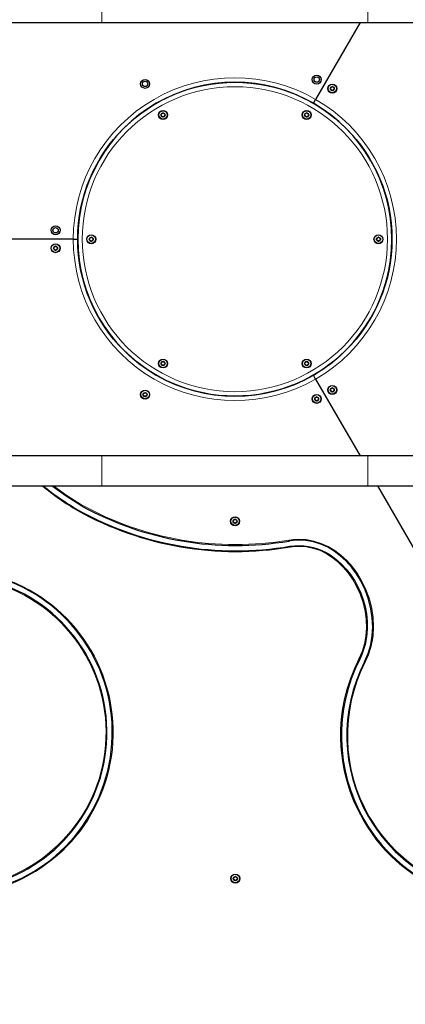
# Model space of a CAD drawing. Units: millimetres. Extents: x 1238 to 6779, y 619 to 5771.
# Drawn here: x 3964 to 4393, y 2342 to 3439 of the extents above; entities that cross this region are included whole.
import ezdxf

# ---------------------------------------------------------------- set-up
doc = ezdxf.new("R2010")
doc.units = ezdxf.units.MM
doc.header["$LTSCALE"] = 20
doc.layers.add('THICK_LINE', color=7, linetype='Continuous', lineweight=25)
doc.styles.add('SLDTEXTSTYLE0', font='TXT', dxfattribs={"width": 0.605})
doc.dimstyles.new('SLDDIMSTYLE1', dxfattribs={"dimtxt": 80, "dimasz": 100, "dimexe": 0, "dimexo": 0.0625, "dimgap": 20, "dimtad": 2, "dimdec": 0, "dimrnd": 1e-09, "dimzin": 12, "dimdsep": 46, "dimtxsty": 'SLDTEXTSTYLE0', "dimsah": 1, "dimcen": 0.09, "dimadec": 0, "dimazin": 3, "dimtfac": 1, "dimtofl": 0, "dimtmove": 0, "dimatfit": 3, "dimfxl": 0, "dimfrac": 2, "dimtolj": 1, "dimtzin": 12, "dimarcsym": 0})

# ---------------------------------------------------------------- blocks, each defined once
blk = doc.blocks.new('_D_1')
at = {"layer": 'THICK_LINE', "color": 7}
for p, q in [((4203.3, 5770.9), (1304.6, 5770.9)), ((1344.6, 618.6), (1344.6, 5770.9)), ((4203.3, 618.6), (1304.6, 618.6))]:
    blk.add_line(p, q, dxfattribs=at)
for points in [[(1344.6, 5770.9), (1324.6, 5670.9), (1364.6, 5670.9)], [(1344.6, 618.6), (1364.6, 718.6), (1324.6, 718.6)]]:
    blk.add_solid(points, dxfattribs=at)
at = {"layer": 'THICK_LINE', "color": 7, "char_height": 80, "attachment_point": 1, "rotation": 90, "style": 'SLDTEXTSTYLE0'}
for s, insert in [('5152', (1241.1, 3153.2)), ('%%c', (1241.5, 3035.8))]:
    blk.add_mtext(s, dxfattribs=dict(at, insert=insert))

msp = doc.modelspace()

# ---------------------------------------------------------------- linework, layer by layer
at = {"color": 8, "linetype": 'Continuous', "lineweight": 18}
for p, q in [((4055.08, 3469.73), (4055.08, 3436.23)), ((4351.58, 3469.73), (4351.58, 3436.23)), ((4055.08, 2953.23), (4055.08, 2919.73)), ((4351.58, 2953.23), (4351.58, 2919.73))]:
    msp.add_line(p, q, dxfattribs=at)
at = {"color": 7, "linetype": 'Continuous', "lineweight": 25}
for p, q in [((3895.08, 3436.23), (4055.08, 3436.23)), ((4055.08, 3436.23), (4351.58, 3436.23)), ((4342.76, 3436.23), (4293.33, 3350.61)), ((4351.58, 3436.23), (4511.58, 3436.23)), ((4290.83, 3346.28), (4293.33, 3350.61)), ((4023.33, 3194.73), (3911.83, 3194.73)), ((4023.33, 3194.73), (4028.33, 3194.73)), ((4293.33, 3038.84), (4290.83, 3043.17)), ((4293.33, 3038.84), (4342.76, 2953.23)), ((4055.08, 2953.23), (3895.08, 2953.23)), ((4351.58, 2953.23), (4055.08, 2953.23)), ((4511.58, 2953.23), (4351.58, 2953.23)), ((3895.08, 2919.73), (4055.08, 2919.73)), ((4055.08, 2919.73), (4351.58, 2919.73)), ((4351.58, 2919.73), (4511.58, 2919.73)), ((4362.1, 2919.73), (4682.81, 2364.24)), ((4031.92, 2897.88), (4032.42, 2898.75)), ((4028.42, 2891.82), (4028.92, 2892.68))]:
    msp.add_line(p, q, dxfattribs=at)
at = {"color": 7, "linetype": 'Continuous', "lineweight": 25, "flags": 128}
for points in [[(4031.92, 2897.88), (4015.53, 2908.27), (3999.74, 2919.58), (3999.56, 2919.73)], [(4347.78, 2723.67), (4351.77, 2732.95), (4354.62, 2742.68), (4356.32, 2752.64), (4356.9, 2762.68), (4356.43, 2772.77), (4354.97, 2782.73), (4352.27, 2793.44), (4348.49, 2803.84), (4343.67, 2813.78), (4338.95, 2821.55), (4333.55, 2828.9), (4327.48, 2835.71), (4320.81, 2841.87), (4314.04, 2846.93), (4306.76, 2851.26), (4299.06, 2854.74), (4290.96, 2857.26), (4282.58, 2858.77), (4274.11, 2859.21), (4272.22, 2859.16), (4264.7, 2858.43), (4263.7, 2858.27)], [(4264.68, 2852.35), (4269.78, 2852.99), (4274.92, 2853.21), (4280.21, 2852.99), (4285.45, 2852.31), (4290.47, 2851.21), (4295.39, 2849.7), (4300.29, 2847.74), (4305.03, 2845.39), (4309.59, 2842.68), (4313.95, 2839.65), (4318.16, 2836.25), (4322.14, 2832.57), (4327.41, 2826.9), (4332.18, 2820.8), (4336.55, 2814.14), (4340.37, 2807.15), (4343.59, 2800), (4346.24, 2792.63), (4348.37, 2784.88), (4349.87, 2776.99), (4350.75, 2768.6), (4350.86, 2760.15), (4350.13, 2751.43), (4348.5, 2742.82), (4347.9, 2740.53), (4344.81, 2731.56), (4342.43, 2726.38)]]:
    msp.add_lwpolyline(points, dxfattribs=at)
at = {"color": 8, "linetype": 'Continuous', "lineweight": 18, "flags": 128}
for points in [[(4001.26, 2919.73), (4016.08, 2909.11), (4032.42, 2898.75)], [(4263.53, 2859.26), (4268.8, 2859.93), (4274.1, 2860.21), (4282.69, 2859.76), (4291.2, 2858.23), (4299.42, 2855.67), (4307.22, 2852.15), (4314.59, 2847.76), (4321.45, 2842.63), (4328.19, 2836.42), (4334.32, 2829.54), (4339.78, 2822.11), (4344.55, 2814.26), (4349.41, 2804.23), (4353.23, 2793.73), (4355.95, 2782.92), (4357.43, 2772.86), (4357.9, 2762.67), (4357.32, 2752.53), (4356.73, 2748.19), (4354.89, 2739.58), (4352.2, 2731.2), (4348.67, 2723.22)], [(4263.7, 2858.27), (4263.69, 2858.29), (4263.68, 2858.35), (4263.67, 2858.44), (4263.65, 2858.56), (4263.62, 2858.71), (4263.6, 2858.88), (4263.57, 2859.07), (4263.53, 2859.26)], [(4264.68, 2852.35), (4264.68, 2852.33), (4264.69, 2852.28), (4264.71, 2852.19), (4264.73, 2852.06), (4264.75, 2851.91), (4264.78, 2851.74), (4264.81, 2851.56), (4264.84, 2851.37)], [(4341.54, 2726.83), (4345.11, 2735.12), (4347.7, 2743.79), (4349.28, 2752.68), (4349.89, 2761.63), (4349.6, 2770.63), (4348.45, 2779.53), (4346.16, 2789.45), (4342.87, 2799.1), (4338.64, 2808.36), (4334.4, 2815.72), (4329.51, 2822.71), (4324.01, 2829.22), (4317.92, 2835.13), (4311.83, 2839.95), (4305.26, 2844.12), (4298.29, 2847.51), (4290.89, 2850.04), (4283.21, 2851.63), (4275.42, 2852.21), (4270.11, 2852.02), (4264.84, 2851.37)], [(4342.43, 2726.38), (4342.41, 2726.39), (4342.36, 2726.42), (4342.28, 2726.46), (4342.17, 2726.52), (4342.03, 2726.58), (4341.88, 2726.66), (4341.71, 2726.75), (4341.54, 2726.83)], [(4347.78, 2723.67), (4347.8, 2723.66), (4347.85, 2723.64), (4347.93, 2723.59), (4348.04, 2723.54), (4348.18, 2723.47), (4348.33, 2723.39), (4348.5, 2723.31), (4348.67, 2723.22)], [(4347, 2547.8), (4346.99, 2547.79), (4346.94, 2547.76), (4346.86, 2547.71), (4346.75, 2547.65), (4346.62, 2547.57), (4346.47, 2547.49), (4346.31, 2547.39), (4346.14, 2547.3)], [(4352.2, 2550.8), (4352.22, 2550.81), (4352.27, 2550.83), (4352.35, 2550.88), (4352.45, 2550.94), (4352.58, 2551.02), (4352.73, 2551.1), (4352.9, 2551.2), (4353.07, 2551.3)]]:
    msp.add_lwpolyline(points, dxfattribs=at)
at = {"color": 7, "linetype": 'Continuous', "lineweight": 25}
for centre, radius in [((4103.33, 3367.93), 5), ((4103.33, 3367.93), 3), ((4294.54, 3372.72), 5), ((4294.54, 3372.72), 3), ((4203.33, 3194.73), 175), ((4311.86, 3362.72), 5), ((4311.86, 3362.72), 4.75), ((4311.86, 3362.72), 2.25), ((4123.33, 3333.29), 5), ((4123.33, 3333.29), 4.75), ((4283.33, 3333.29), 5), ((4283.33, 3333.29), 4.75), ((4123.33, 3333.29), 2.25), ((4283.33, 3333.29), 2.25), ((4003.58, 3204.73), 5), ((4003.58, 3204.73), 3), ((4043.33, 3194.73), 5), ((4043.33, 3194.73), 4.75), ((4043.33, 3194.73), 2.25), ((4363.33, 3194.73), 5), ((4363.33, 3194.73), 4.75), ((4363.33, 3194.73), 2.25), ((4003.58, 3184.73), 5), ((4003.58, 3184.73), 4.75), ((4003.58, 3184.73), 2.25), ((4123.33, 3056.16), 5), ((4123.33, 3056.16), 4.75), ((4123.33, 3056.16), 2.25), ((4283.33, 3056.16), 5), ((4283.33, 3056.16), 4.75), ((4283.33, 3056.16), 2.25), ((4311.86, 3026.74), 5), ((4311.86, 3026.74), 4.75), ((4103.33, 3021.52), 5), ((4103.33, 3021.52), 4.75), ((4103.33, 3021.52), 2.25), ((4294.54, 3016.74), 5), ((4294.54, 3016.74), 4.75), ((4294.54, 3016.74), 2.25), ((4311.86, 3026.74), 2.25), ((4203.56, 2880.28), 5), ((4203.56, 2880.28), 4.75), ((4203.56, 2880.28), 2.25), ((4203.85, 2481.91), 5), ((4203.85, 2481.91), 4.75), ((4203.85, 2481.91), 2.25)]:
    msp.add_circle(centre, radius, dxfattribs=at)
at = {"color": 8, "linetype": 'Continuous', "lineweight": 18}
msp.add_circle((4203.33, 3194.73), 170, dxfattribs=at)
at = {"color": 7, "linetype": 'Continuous', "lineweight": 25}
for centre, radius, start, end in [((4203.33, 3194.73), 1007, 60, 180), ((4203.33, 3194.73), 175, 60, 180), ((4310.3, 3363.62), 0.45, 150, 206.12863), ((4310.3, 3361.82), 0.45, 153.87137, 210), ((4308.47, 3362.72), 1.59, 333.87137, 26.12863), ((4310.3, 3363.62), 0.45, 93.87137, 150), ((4310.3, 3361.82), 0.45, 210, 266.12863), ((4310.16, 3365.65), 1.59, 273.87137, 326.12863), ((4310.16, 3359.78), 1.59, 33.87137, 86.12863), ((4311.86, 3364.52), 0.45, 90, 146.12863), ((4311.86, 3360.92), 0.45, 213.87137, 270), ((4311.86, 3364.52), 0.45, 33.87137, 90), ((4311.86, 3360.92), 0.45, 270, 326.12863), ((4313.56, 3365.65), 1.59, 213.87137, 266.12863), ((4313.56, 3359.78), 1.59, 93.87137, 146.12863), ((4313.42, 3363.62), 0.45, 30, 86.12863), ((4313.42, 3361.82), 0.45, 273.87137, 330), ((4315.25, 3362.72), 1.59, 153.87137, 206.12863), ((4313.42, 3363.62), 0.45, 333.87137, 30), ((4313.42, 3361.82), 0.45, 330, 26.12863), ((4203.33, 3194.73), 175, 300, 60), ((4121.77, 3334.19), 0.45, 150, 206.12863), ((4121.77, 3332.39), 0.45, 153.87137, 210), ((4119.93, 3333.29), 1.59, 333.87137, 26.12863), ((4121.77, 3334.19), 0.45, 93.87137, 150), ((4121.77, 3332.39), 0.45, 210, 266.12863), ((4121.63, 3336.23), 1.59, 273.87137, 326.12863), ((4121.63, 3330.35), 1.59, 33.87137, 86.12863), ((4123.33, 3335.09), 0.45, 90, 146.12863), ((4123.33, 3331.49), 0.45, 213.87137, 270), ((4123.33, 3335.09), 0.45, 33.87137, 90), ((4123.33, 3331.49), 0.45, 270, 326.12863), ((4125.02, 3336.23), 1.59, 213.87137, 266.12863), ((4125.02, 3330.35), 1.59, 93.87137, 146.12863), ((4124.88, 3334.19), 0.45, 30, 86.12863), ((4124.88, 3332.39), 0.45, 273.87137, 330), ((4126.72, 3333.29), 1.59, 153.87137, 206.12863), ((4124.88, 3334.19), 0.45, 333.87137, 30), ((4124.88, 3332.39), 0.45, 330, 26.12863), ((4281.77, 3334.19), 0.45, 150, 206.12863), ((4281.77, 3332.39), 0.45, 153.87137, 210), ((4279.93, 3333.29), 1.59, 333.87137, 26.12863), ((4281.77, 3334.19), 0.45, 93.87137, 150), ((4281.77, 3332.39), 0.45, 210, 266.12863), ((4281.63, 3336.23), 1.59, 273.87137, 326.12863), ((4281.63, 3330.35), 1.59, 33.87137, 86.12863), ((4283.33, 3335.09), 0.45, 90, 146.12863), ((4283.33, 3331.49), 0.45, 213.87137, 270), ((4283.33, 3335.09), 0.45, 33.87137, 90), ((4283.33, 3331.49), 0.45, 270, 326.12863), ((4285.02, 3336.23), 1.59, 213.87137, 266.12863), ((4285.02, 3330.35), 1.59, 93.87137, 146.12863), ((4284.88, 3334.19), 0.45, 30, 86.12863), ((4284.88, 3332.39), 0.45, 273.87137, 330), ((4286.72, 3333.29), 1.59, 153.87137, 206.12863), ((4284.88, 3334.19), 0.45, 333.87137, 30), ((4284.88, 3332.39), 0.45, 330, 26.12863), ((4203.33, 3194.73), 1007, 180, 300), ((4203.33, 3194.73), 175, 180, 300), ((4041.77, 3195.63), 0.45, 150, 206.12863), ((4039.93, 3194.73), 1.59, 333.87137, 26.12863), ((4041.77, 3195.63), 0.45, 93.87137, 150), ((4041.63, 3197.67), 1.59, 273.87137, 326.12863), ((4043.33, 3196.53), 0.45, 90, 146.12863), ((4043.33, 3196.53), 0.45, 33.87137, 90), ((4045.02, 3197.67), 1.59, 213.87137, 266.12863), ((4044.88, 3195.63), 0.45, 30, 86.12863), ((4046.72, 3194.73), 1.59, 153.87137, 206.12863), ((4044.88, 3195.63), 0.45, 333.87137, 30), ((4361.77, 3195.63), 0.45, 150, 206.12863), ((4359.93, 3194.73), 1.59, 333.87137, 26.12863), ((4361.77, 3195.63), 0.45, 93.87137, 150), ((4361.63, 3197.67), 1.59, 273.87137, 326.12863), ((4363.33, 3196.53), 0.45, 90, 146.12863), ((4363.33, 3196.53), 0.45, 33.87137, 90), ((4365.02, 3197.67), 1.59, 213.87137, 266.12863), ((4364.88, 3195.63), 0.45, 30, 86.12863), ((4366.72, 3194.73), 1.59, 153.87137, 206.12863), ((4364.88, 3195.63), 0.45, 333.87137, 30), ((4002.02, 3185.63), 0.45, 150, 206.12863), ((4002.02, 3183.83), 0.45, 153.87137, 210), ((4000.18, 3184.73), 1.59, 333.87137, 26.12863), ((4002.02, 3185.63), 0.45, 93.87137, 150), ((4002.02, 3183.83), 0.45, 210, 266.12863), ((4001.88, 3187.67), 1.59, 273.87137, 326.12863), ((4003.58, 3186.53), 0.45, 90, 146.12863), ((4003.58, 3186.53), 0.45, 33.87137, 90), ((4005.27, 3187.67), 1.59, 213.87137, 266.12863), ((4005.13, 3185.63), 0.45, 30, 86.12863), ((4005.13, 3183.83), 0.45, 273.87137, 330), ((4006.97, 3184.73), 1.59, 153.87137, 206.12863), ((4005.13, 3185.63), 0.45, 333.87137, 30), ((4005.13, 3183.83), 0.45, 330, 26.12863), ((4041.77, 3193.83), 0.45, 153.87137, 210), ((4041.77, 3193.83), 0.45, 210, 266.12863), ((4041.63, 3191.79), 1.59, 33.87137, 86.12863), ((4043.33, 3192.93), 0.45, 213.87137, 270), ((4043.33, 3192.93), 0.45, 270, 326.12863), ((4045.02, 3191.79), 1.59, 93.87137, 146.12863), ((4044.88, 3193.83), 0.45, 273.87137, 330), ((4044.88, 3193.83), 0.45, 330, 26.12863), ((4361.77, 3193.83), 0.45, 153.87137, 210), ((4361.77, 3193.83), 0.45, 210, 266.12863), ((4361.63, 3191.79), 1.59, 33.87137, 86.12863), ((4363.33, 3192.93), 0.45, 213.87137, 270), ((4363.33, 3192.93), 0.45, 270, 326.12863), ((4365.02, 3191.79), 1.59, 93.87137, 146.12863), ((4364.88, 3193.83), 0.45, 273.87137, 330), ((4364.88, 3193.83), 0.45, 330, 26.12863), ((4001.88, 3181.79), 1.59, 33.87137, 86.12863), ((4003.58, 3182.93), 0.45, 213.87137, 270), ((4003.58, 3182.93), 0.45, 270, 326.12863), ((4005.27, 3181.79), 1.59, 93.87137, 146.12863), ((4121.77, 3057.06), 0.45, 150, 206.12863), ((4121.77, 3055.26), 0.45, 153.87137, 210), ((4119.93, 3056.16), 1.59, 333.87137, 26.12863), ((4121.77, 3057.06), 0.45, 93.87137, 150), ((4121.77, 3055.26), 0.45, 210, 266.12863), ((4121.63, 3059.1), 1.59, 273.87137, 326.12863), ((4121.63, 3053.22), 1.59, 33.87137, 86.12863), ((4123.33, 3057.96), 0.45, 90, 146.12863), ((4123.33, 3054.36), 0.45, 213.87137, 270), ((4123.33, 3057.96), 0.45, 33.87137, 90), ((4123.33, 3054.36), 0.45, 270, 326.12863), ((4125.02, 3059.1), 1.59, 213.87137, 266.12863), ((4125.02, 3053.22), 1.59, 93.87137, 146.12863), ((4124.88, 3057.06), 0.45, 30, 86.12863), ((4124.88, 3055.26), 0.45, 273.87137, 330), ((4126.72, 3056.16), 1.59, 153.87137, 206.12863), ((4124.88, 3057.06), 0.45, 333.87137, 30), ((4124.88, 3055.26), 0.45, 330, 26.12863), ((4281.77, 3057.06), 0.45, 150, 206.12863), ((4281.77, 3055.26), 0.45, 153.87137, 210), ((4279.93, 3056.16), 1.59, 333.87137, 26.12863), ((4281.77, 3057.06), 0.45, 93.87137, 150), ((4281.77, 3055.26), 0.45, 210, 266.12863), ((4281.63, 3059.1), 1.59, 273.87137, 326.12863), ((4281.63, 3053.22), 1.59, 33.87137, 86.12863), ((4283.33, 3057.96), 0.45, 90, 146.12863), ((4283.33, 3054.36), 0.45, 213.87137, 270), ((4283.33, 3057.96), 0.45, 33.87137, 90), ((4283.33, 3054.36), 0.45, 270, 326.12863), ((4285.02, 3059.1), 1.59, 213.87137, 266.12863), ((4285.02, 3053.22), 1.59, 93.87137, 146.12863), ((4284.88, 3057.06), 0.45, 30, 86.12863), ((4284.88, 3055.26), 0.45, 273.87137, 330), ((4286.72, 3056.16), 1.59, 153.87137, 206.12863), ((4284.88, 3057.06), 0.45, 333.87137, 30), ((4284.88, 3055.26), 0.45, 330, 26.12863), ((4101.77, 3022.42), 0.45, 150, 206.12863), ((4101.77, 3020.62), 0.45, 153.87137, 210), ((4099.93, 3021.52), 1.59, 333.87137, 26.12863), ((4101.77, 3022.42), 0.45, 93.87137, 150), ((4101.77, 3020.62), 0.45, 210, 266.12863), ((4101.63, 3024.46), 1.59, 273.87137, 326.12863), ((4101.63, 3018.58), 1.59, 33.87137, 86.12863), ((4103.33, 3023.32), 0.45, 90, 146.12863), ((4103.33, 3019.72), 0.45, 213.87137, 270), ((4103.33, 3023.32), 0.45, 33.87137, 90), ((4103.33, 3019.72), 0.45, 270, 326.12863), ((4105.02, 3024.46), 1.59, 213.87137, 266.12863), ((4105.02, 3018.58), 1.59, 93.87137, 146.12863), ((4104.88, 3022.42), 0.45, 30, 86.12863), ((4104.88, 3020.62), 0.45, 273.87137, 330), ((4106.72, 3021.52), 1.59, 153.87137, 206.12863), ((4104.88, 3022.42), 0.45, 333.87137, 30), ((4104.88, 3020.62), 0.45, 330, 26.12863), ((4292.84, 3019.68), 1.59, 273.87137, 326.12863), ((4294.54, 3018.54), 0.45, 90, 146.12863), ((4294.54, 3018.54), 0.45, 33.87137, 90), ((4296.24, 3019.68), 1.59, 213.87137, 266.12863), ((4310.3, 3027.64), 0.45, 150, 206.12863), ((4310.3, 3025.84), 0.45, 153.87137, 210), ((4308.47, 3026.74), 1.59, 333.87137, 26.12863), ((4310.3, 3027.64), 0.45, 93.87137, 150), ((4310.3, 3025.84), 0.45, 210, 266.12863), ((4310.16, 3029.68), 1.59, 273.87137, 326.12863), ((4310.16, 3023.8), 1.59, 33.87137, 86.12863), ((4311.86, 3028.54), 0.45, 90, 146.12863), ((4311.86, 3024.94), 0.45, 213.87137, 270), ((4311.86, 3028.54), 0.45, 33.87137, 90), ((4311.86, 3024.94), 0.45, 270, 326.12863), ((4313.56, 3029.68), 1.59, 213.87137, 266.12863), ((4313.56, 3023.8), 1.59, 93.87137, 146.12863), ((4313.42, 3027.64), 0.45, 30, 86.12863), ((4313.42, 3025.84), 0.45, 273.87137, 330), ((4315.25, 3026.74), 1.59, 153.87137, 206.12863), ((4313.42, 3027.64), 0.45, 333.87137, 30), ((4313.42, 3025.84), 0.45, 330, 26.12863), ((4292.98, 3017.64), 0.45, 150, 206.12863), ((4292.98, 3015.84), 0.45, 153.87137, 210), ((4291.15, 3016.74), 1.59, 333.87137, 26.12863), ((4292.98, 3017.64), 0.45, 93.87137, 150), ((4292.98, 3015.84), 0.45, 210, 266.12863), ((4292.84, 3013.8), 1.59, 33.87137, 86.12863), ((4294.54, 3014.94), 0.45, 213.87137, 270), ((4294.54, 3014.94), 0.45, 270, 326.12863), ((4296.24, 3013.8), 1.59, 93.87137, 146.12863), ((4296.1, 3017.64), 0.45, 30, 86.12863), ((4296.1, 3015.84), 0.45, 273.87137, 330), ((4297.93, 3016.74), 1.59, 153.87137, 206.12863), ((4296.1, 3017.64), 0.45, 333.87137, 30), ((4296.1, 3015.84), 0.45, 330, 26.12863), ((4190.88, 3168.22), 319.62, 231.02968, 239.55176), ((4204.4, 3209.24), 361.95, 240.9987, 279.58721), ((4204.34, 3208.89), 355.61, 240.99663, 279.60903), ((4202, 2881.18), 0.45, 150, 206.12863), ((4202, 2879.38), 0.45, 153.87137, 210), ((4200.16, 2880.28), 1.59, 333.87137, 26.12863), ((4202, 2881.18), 0.45, 93.87137, 150), ((4202, 2879.38), 0.45, 210, 266.12863), ((4201.86, 2883.22), 1.59, 273.87137, 326.12863), ((4201.86, 2877.34), 1.59, 33.87137, 86.12863), ((4203.56, 2882.08), 0.45, 90, 146.12863), ((4203.56, 2878.48), 0.45, 213.87137, 270), ((4203.56, 2882.08), 0.45, 33.87137, 90), ((4203.56, 2878.48), 0.45, 270, 326.12863), ((4205.25, 2883.22), 1.59, 213.87137, 266.12863), ((4205.25, 2877.34), 1.59, 93.87137, 146.12863), ((4205.11, 2881.18), 0.45, 30, 86.12863), ((4205.11, 2879.38), 0.45, 273.87137, 330), ((4206.95, 2880.28), 1.59, 153.87137, 206.12863), ((4205.11, 2881.18), 0.45, 333.87137, 30), ((4205.11, 2879.38), 0.45, 330, 26.12863), ((3885.83, 2644.8), 181, 202.26716, 150), ((3885.83, 2644.8), 175, 196.83239, 150), ((4509.31, 2641.31), 187.32, 152.98724, 209.94721), ((4509.34, 2641.31), 181.34, 152.98702, 209.94113), ((4508.68, 2641.07), 186.65, 209.98095, 290.95749), ((4508.7, 2641.13), 180.7, 209.99438, 290.94142), ((4202.29, 2482.81), 0.45, 150, 206.12863), ((4202.29, 2481.01), 0.45, 153.87137, 210), ((4200.45, 2481.91), 1.59, 333.87137, 26.12863), ((4202.29, 2482.81), 0.45, 93.87137, 150), ((4202.15, 2484.85), 1.59, 273.87137, 326.12863), ((4203.85, 2483.71), 0.45, 90, 146.12863), ((4203.85, 2483.71), 0.45, 33.87137, 90), ((4205.54, 2484.85), 1.59, 213.87137, 266.12863), ((4205.41, 2482.81), 0.45, 30, 86.12863), ((4207.24, 2481.91), 1.59, 153.87137, 206.12863), ((4205.41, 2482.81), 0.45, 333.87137, 30), ((4205.41, 2481.01), 0.45, 330, 26.12863), ((4202.29, 2481.01), 0.45, 210, 266.12863), ((4202.15, 2478.97), 1.59, 33.87137, 86.12863), ((4203.85, 2480.11), 0.45, 213.87137, 270), ((4203.85, 2480.11), 0.45, 270, 326.12863), ((4205.54, 2478.97), 1.59, 93.87137, 146.12863), ((4205.41, 2481.01), 0.45, 273.87137, 330)]:
    msp.add_arc(centre, radius, start, end, dxfattribs=at)
at = {"color": 8, "linetype": 'Continuous', "lineweight": 18}
for centre, radius, start, end in [((4203.33, 3194.73), 180, 60, 180), ((4203.33, 3194.73), 180, 300, 60), ((4203.33, 3194.73), 180, 180, 300), ((4184.69, 3158.47), 309.07, 230.57438, 239.62724), ((4204.34, 3208.89), 354.61, 240.99949, 279.60953), ((4204.34, 3208.9), 362.62, 240.97785, 279.60484), ((3885.83, 2644.8), 182, 203.02383, 150), ((3885.83, 2644.8), 174, 195.70738, 150), ((4509.29, 2641.3), 188.3, 152.98472, 209.95074), ((4509.35, 2641.31), 180.36, 152.98837, 209.93868), ((4508.67, 2641.05), 187.64, 209.97806, 290.96079), ((4508.67, 2641.03), 179.62, 209.97234, 290.96302)]:
    msp.add_arc(centre, radius, start, end, dxfattribs=at)
at = {"layer": 'THICK_LINE', "color": 7, "lineweight": 18}
msp.add_circle((4203.33, 3194.73), 2576.15, dxfattribs=at)

# ---------------------------------------------------------------- dimensions: what is measured, and where the dimension line sits
at = {"layer": 'THICK_LINE', "color": 7}
dim = msp.add_linear_dim(base=(1344.59, 5770.88), p1=(4203.33, 618.58), p2=(4203.33, 5770.88), angle=90, text='%%c<>', dimstyle='SLDDIMSTYLE1', dxfattribs=at)
dim.commit()
dim.dimension.update_dxf_attribs({"geometry": '_D_1', "text_midpoint": (1344.59, 3194.73), "dimtype": 160})

doc.saveas('drawing.dxf')
